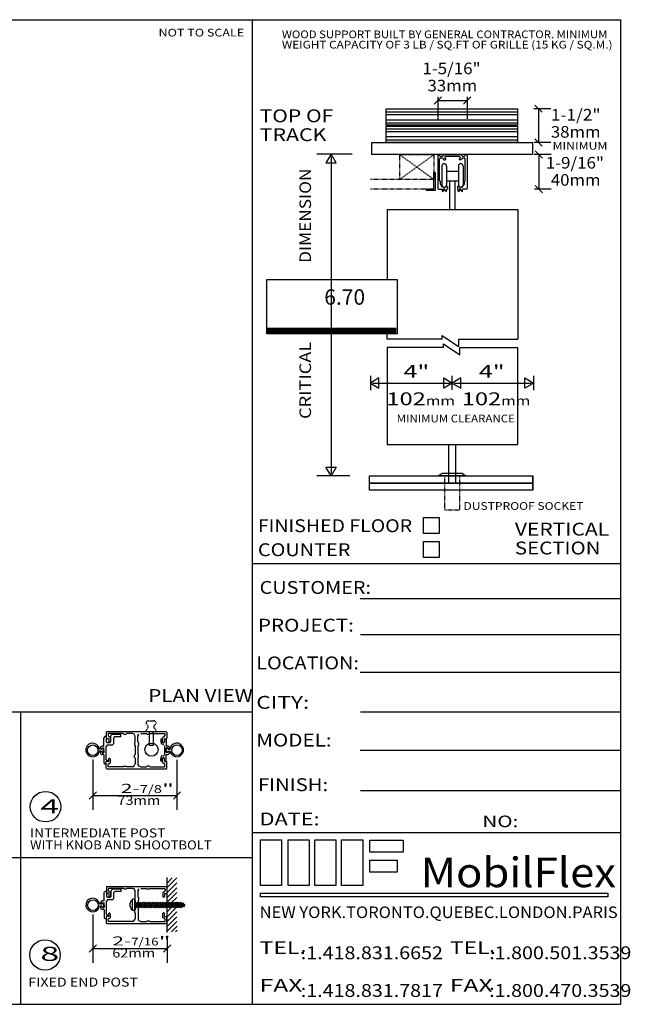
# Model space of a CAD drawing. Extents: x 0 to 272, y 0 to 205.
# Drawn here: x 145 to 272, y 0 to 205 of the extents above; entities that cross this region are included whole.
import ezdxf
from ezdxf.enums import TextEntityAlignment as Align

# ---------------------------------------------------------------- set-up
doc = ezdxf.new("R2010")
doc.units = 0
doc.linetypes.add('LTYPE01', pattern=[0.111111, 0.083333, -0.027778])
doc.layers.add('MERGEDLAYER-2', color=7, linetype='CONTINUOUS')

msp = doc.modelspace()

# ---------------------------------------------------------------- linework, layer by layer
at = {"layer": 'MERGEDLAYER-2', "color": 0}
for p, q in [((232.855835, 189.342564), (231.340594, 187.827345)), ((238.927264, 189.342564), (237.412022, 187.827345)), ((253.81121, 186.104126), (252.295968, 187.619346)), ((253.81121, 179.072887), (252.295968, 180.588117)), ((214.249878, 177.357276), (206.821267, 177.357276)), ((209.821429, 176.857278), (209.821429, 110.892977)), ((253.882621, 176.555023), (252.367379, 178.070243)), ((253.882621, 169.354117), (252.367379, 170.869348)), ((213.714185, 110.392979), (206.821267, 110.392979)), ((160.142321, 51.303024), (160.142321, 40.839495)), ((177.701765, 51.276692), (177.701765, 40.839495)), ((160.89992, 44.597124), (159.3847, 43.081872)), ((160.142321, 43.839493), (177.701765, 43.839493)), ((178.459385, 44.597124), (176.944144, 43.081872)), ((160.181274, 19.037759), (160.181274, 8.96456)), ((175.638885, 14.604601), (175.638885, 8.96456)), ((160.938895, 12.722168), (159.423676, 11.206927)), ((176.396506, 12.722168), (174.881287, 11.206927)), ((160.181274, 11.964547), (175.638885, 11.964547))]:
    msp.add_line(p, q, dxfattribs=at)
for points in [[(0.357143, 205.392979), (270.178571, 205.392979)], [(193.392857, 205.392979), (193.392857, 0.393001)], [(270.178571, 205.392979), (270.178571, 0.393001)], [(232.098214, 189.299229), (232.098214, 184.65635)], [(238.169643, 189.299229), (238.169643, 184.772426)], [(232.098214, 188.584943), (238.169643, 188.584943)], [(255.642875, 186.861747), (252.071424, 186.861747)], [(253.053589, 186.861747), (253.053589, 179.830497)], [(221.32322, 186.225826), (248.657445, 186.225826)], [(221.32322, 183.892757), (248.694741, 183.892757)], [(221.32322, 182.690353), (248.657445, 182.690353)], [(221.32322, 180.357317), (248.694741, 180.357317)], [(255.642875, 179.830497), (252.16071, 179.830497)], [(232.268655, 177.302181), (232.107413, 177.140961)], [(232.107413, 177.140961), (232.107413, 170.268729)], [(232.268655, 177.302181), (232.270159, 177.302181)], [(232.431401, 177.140961), (232.270159, 177.302181)], [(232.431401, 177.140961), (232.431401, 177.110116)], [(232.431401, 177.110116), (232.592621, 176.948885)], [(232.592621, 176.595579), (232.431401, 176.434348)], [(232.431401, 171.841932), (232.431401, 176.434348)], [(232.592621, 176.948885), (233.015333, 176.948885)], [(232.592621, 176.595579), (233.015333, 176.595579)], [(233.015333, 176.948885), (233.176553, 177.110116)], [(233.176553, 176.434348), (233.015333, 176.595579)], [(233.337795, 177.302181), (233.176553, 177.140961)], [(233.176553, 177.110116), (233.176553, 177.140961)], [(233.176553, 176.434348), (233.176553, 176.403493)], [(233.176553, 176.403493), (233.337795, 176.242262)], [(233.337795, 177.302181), (236.90312, 177.302181)], [(233.532933, 176.59135), (233.625074, 176.49922)], [(233.694196, 176.948885), (233.532955, 176.787654)], [(233.532955, 176.787654), (233.532955, 176.59135)], [(233.625074, 176.49922), (233.635167, 176.49922)], [(233.727308, 176.407089), (233.635167, 176.49922)], [(233.635167, 176.242262), (233.727308, 176.334392)], [(233.694196, 176.948885), (236.546783, 176.948885)], [(233.727286, 176.407089), (233.727286, 176.334392)], [(236.605704, 176.49922), (236.513563, 176.407089)], [(236.513563, 176.334392), (236.605704, 176.242262)], [(236.513585, 176.407089), (236.513585, 176.334392)], [(236.708003, 176.787654), (236.546783, 176.948885)], [(236.615862, 176.49922), (236.605704, 176.49922)], [(236.615862, 176.49922), (236.708003, 176.59135)], [(236.708003, 176.787654), (236.708003, 176.59135)], [(237.064362, 177.140961), (236.90312, 177.302181)], [(236.90312, 176.242262), (237.064362, 176.403493)], [(237.064362, 177.110116), (237.225582, 176.948885)], [(237.225582, 176.595579), (237.064362, 176.434348)], [(237.064383, 177.140961), (237.064383, 177.110116)], [(237.064383, 176.434348), (237.064383, 176.403493)], [(237.225582, 176.948885), (237.648294, 176.948885)], [(237.225582, 176.595579), (237.648294, 176.595579)], [(237.648294, 176.948885), (237.809514, 177.110116)], [(237.809514, 176.434348), (237.648294, 176.595579)], [(237.970755, 177.302181), (237.809514, 177.140961)], [(237.809514, 177.110116), (237.809514, 177.140961)], [(237.809514, 171.841932), (237.809514, 176.434348)], [(237.970755, 177.302181), (238.004674, 177.302181)], [(238.165915, 177.140961), (238.004674, 177.302181)], [(238.165915, 177.140961), (238.165915, 170.268729)], [(255.714308, 177.312633), (252.142857, 177.312633)], [(253.125, 177.312633), (253.125, 170.111738)], [(232.908369, 174.916044), (232.908369, 170.965151)], [(233.337795, 176.242262), (233.635167, 176.242262)], [(233.89049, 174.916044), (233.89049, 170.965151)], [(236.379307, 174.916044), (236.379307, 170.965151)], [(236.90312, 176.242262), (236.605704, 176.242262)], [(237.361494, 174.916044), (237.361494, 170.965151)], [(233.89049, 173.844604), (236.379307, 173.844604)], [(232.107413, 170.268729), (232.268655, 170.107498)], [(232.431401, 171.841932), (232.462834, 171.839098)], [(232.609602, 171.678521), (232.462834, 171.839098)], [(232.609602, 171.119254), (232.609602, 171.678521)], [(232.635236, 171.110317), (232.609602, 171.119254)], [(232.635236, 171.110306), (232.926832, 170.642221), (233.534742, 170.517426), (233.9968, 170.682438)], [(233.89049, 171.869169), (236.379307, 171.869169)], [(233.9968, 170.682449), (234.083732, 170.653512)], [(234.083732, 170.653512), (234.083732, 170.107498)], [(234.604797, 165.857282), (234.604797, 171.869169)], [(235.631561, 171.869169), (235.631561, 165.857282)], [(236.264082, 170.678449), (236.189597, 170.653512)], [(236.189597, 170.653512), (236.189597, 170.107498)], [(236.264082, 170.678449), (236.804962, 170.539311), (237.356524, 170.823375), (237.575684, 171.106306)], [(237.615138, 171.119254), (237.575684, 171.106306)], [(237.763083, 171.838096), (237.615138, 171.67742)], [(237.615138, 171.119254), (237.615138, 171.67742)], [(237.809514, 171.841932), (237.763083, 171.838096)], [(238.004674, 170.107498), (238.165915, 170.268729)], [(232.268655, 170.107498), (233.043605, 170.107531)], [(233.043583, 170.107542), (232.977992, 169.779249), (233.078374, 169.628917)], [(233.078374, 169.628906), (233.307953, 169.77902)], [(233.67739, 169.77975), (233.562273, 170.134561), (233.257468, 170.06946), (233.307953, 169.77902)], [(233.677412, 169.779739), (233.908909, 169.629299)], [(233.908909, 169.629299), (233.928048, 170.052959), (233.943285, 170.107542)], [(234.083732, 170.107498), (233.943307, 170.107531)], [(236.329564, 170.107542), (236.189597, 170.107498)], [(236.329564, 170.107542), (236.264561, 169.777832), (236.36394, 169.629299)], [(236.363961, 169.629299), (236.595459, 169.779739)], [(236.964896, 169.77902), (236.851, 170.134081), (236.545933, 170.07019), (236.595459, 169.77975)], [(236.964896, 169.77902), (237.194475, 169.628917)], [(237.194475, 169.628917), (237.214595, 170.050975), (237.229265, 170.107542)], [(238.004674, 170.107498), (237.229287, 170.107542)], [(255.714308, 170.102822), (252.232143, 170.102822)], [(221.492135, 165.857282), (248.735984, 165.857282)], [(221.492135, 165.857282), (221.492135, 151.267984)], [(248.735984, 165.857282), (248.735984, 138.892975)], [(221.492135, 138.892975), (221.492135, 140.017984)], [(233.009992, 138.892975), (233.009992, 139.607271)], [(233.009992, 139.607271), (236.402849, 137.330475)], [(233.009992, 138.892975), (221.492135, 138.892975)], [(233.277849, 137.107271), (233.277849, 137.866189)], [(233.277849, 137.866189), (236.670707, 135.589403)], [(236.402849, 138.892975), (248.735984, 138.892975)], [(236.402849, 138.892975), (236.402849, 137.330475)], [(233.277849, 137.107271), (221.492135, 137.107271)], [(221.492135, 137.107271), (221.492135, 116.928689)], [(236.670707, 137.107271), (248.735984, 137.107271)], [(236.670707, 135.589403), (236.670707, 137.107271)], [(248.735984, 116.928689), (248.735984, 137.107271)], [(218.009992, 131.232267), (218.009992, 128.232269)], [(252.009975, 131.232267), (252.009975, 128.232269)], [(218.514448, 129.732274), (234.581408, 129.732263)], [(235.063564, 128.339408), (235.063564, 131.214403)], [(235.559104, 129.732274), (251.514457, 129.732263)], [(221.492135, 116.928689), (248.735984, 116.928689)], [(234.385005, 108.830479), (234.385005, 116.928689)], [(235.7421, 116.928689), (235.7421, 108.830479)], [(193.392857, 92.178683), (270.178593, 92.178683)], [(215.892857, 84.857276), (270.178593, 84.857276)], [(215.982143, 77.357276), (270.089308, 77.357276)], [(215.892857, 69.500133), (270.178593, 69.500133)], [(0.357143, 61.285825), (193.392857, 61.285825)], [(145.089286, 61.25024), (145.089286, 0.357143)], [(215.982143, 61.285836), (270.089308, 61.285836)], [(162.681558, 56.095864), (162.435346, 55.849664)], [(162.435346, 54.191001), (162.435346, 55.849664)], [(162.865295, 56.095864), (162.681558, 56.095864)], [(162.928423, 56.032726), (162.865295, 56.095864)], [(162.928423, 56.032726), (162.928423, 55.060545)], [(163.054766, 57.150149), (162.960074, 57.055457)], [(162.960074, 57.055457), (162.960074, 55.745523)], [(162.960074, 55.745523), (163.054766, 55.650831)], [(163.054766, 57.15016), (175.491355, 57.15016)], [(163.458753, 55.650831), (163.054766, 55.650831)], [(163.357784, 56.237924), (163.547189, 56.04854)], [(163.452497, 56.752439), (163.357806, 56.657748)], [(163.357806, 56.657748), (163.357806, 56.237924)], [(166.495361, 56.752439), (163.452497, 56.752439)], [(163.458753, 55.650831), (163.458753, 55.055215)], [(163.547189, 56.04854), (163.658447, 56.04854)], [(163.847831, 55.859146), (163.658447, 56.04854)], [(163.847852, 55.859146), (163.847852, 55.055215)], [(163.936746, 55.060545), (163.936746, 56.304201)], [(164.182979, 56.550402), (163.936768, 56.304201)], [(165.945064, 56.550402), (164.182979, 56.550402)], [(164.429953, 55.812084), (164.429953, 54.568144)], [(164.676165, 56.058284), (164.429975, 55.812084)], [(165.945064, 56.058306), (164.676165, 56.058306)], [(166.008214, 56.487263), (165.945064, 56.550402)], [(165.945064, 56.058273), (166.008214, 56.121412)], [(166.008192, 56.121412), (166.008192, 56.487263)], [(166.495361, 56.750107), (166.495361, 56.733507)], [(166.495361, 56.733507), (166.590031, 56.638816)], [(166.590031, 56.638805), (167.095097, 56.638805)], [(167.095097, 56.638816), (167.189789, 56.733507)], [(168.392399, 56.752439), (167.189767, 56.752439)], [(167.189767, 56.750107), (167.189767, 56.733507)], [(168.979514, 56.165346), (168.757564, 56.630489), (168.392399, 56.75245)], [(168.979514, 54.925265), (168.979514, 56.165346)], [(169.566607, 56.165346), (169.68859, 56.630489), (169.566629, 56.165346)], [(169.566607, 54.925265), (169.566607, 56.165346)], [(170.153743, 56.752439), (171.356332, 56.752439)], [(171.356332, 56.75014), (171.356332, 56.733507)], [(171.356376, 56.733507), (171.451067, 56.638816)], [(171.451067, 56.638805), (171.95609, 56.638805)], [(171.95609, 56.638816), (172.050781, 56.733507)], [(172.050803, 56.752439), (175.093667, 56.752439)], [(172.050803, 56.75014), (172.050803, 56.733507)], [(174.36615, 55.571267), (174.303022, 55.508129)], [(174.303044, 55.508129), (174.303044, 55.029482)], [(174.557735, 55.571267), (174.36615, 55.571267)], [(174.620884, 55.508129), (174.557735, 55.571267)], [(174.620884, 55.508129), (174.620884, 55.000948)], [(174.887674, 56.048562), (174.69829, 55.859168)], [(174.69829, 55.859168), (174.69829, 55.055215)], [(174.887674, 56.048562), (174.998932, 56.048562)], [(174.998932, 56.04854), (175.188337, 56.237924)], [(175.087346, 55.650831), (175.491355, 55.650831)], [(175.087346, 55.650831), (175.087346, 55.055215)], [(175.188359, 56.657748), (175.093667, 56.752439)], [(175.17722, 55.571267), (175.11407, 55.508129)], [(175.11407, 55.508129), (175.11407, 55.000948)], [(175.368805, 55.571267), (175.17722, 55.571267)], [(175.188359, 56.657748), (175.188359, 56.237924)], [(175.431933, 55.508129), (175.368805, 55.571267)], [(175.431933, 55.508129), (175.431933, 54.238477)], [(175.491355, 55.650831), (175.586046, 55.745523)], [(175.586046, 57.055457), (175.586046, 57.055457)], [(175.586046, 57.055457), (175.586046, 55.745523)], [(161.547546, 53.473434), (161.308289, 54.044833), (160.933903, 54.454117), (160.431388, 54.68896), (159.877254, 54.713636), (159.355883, 54.524373), (158.946599, 54.149987), (158.711744, 53.647472), (158.687068, 53.093338), (158.876343, 52.571934), (159.250728, 52.162661), (159.753222, 51.927806), (160.307356, 51.903142), (160.828748, 52.092394), (161.238033, 52.466779), (161.472887, 52.969295), (161.547089, 53.040292)], [(161.962019, 53.473216), (161.547568, 53.473434)], [(161.758336, 53.882283), (161.701006, 53.743907)], [(161.701006, 53.630436), (161.980504, 53.55096)], [(161.701028, 53.630436), (161.758336, 53.882283)], [(161.946586, 54.070544), (161.758357, 53.882305)], [(162.084983, 54.127851), (161.946607, 54.070533)], [(161.962019, 53.473216), (162.186715, 53.700834)], [(162.172285, 53.742785), (161.980504, 53.550982)], [(162.372219, 54.127873), (162.084983, 54.127873)], [(162.172285, 53.742785), (162.372219, 53.742785)], [(162.389221, 53.700834), (162.186715, 53.700834)], [(162.372219, 54.127873), (162.435346, 54.191001)], [(162.435346, 53.679646), (162.372219, 53.742785)], [(162.389221, 52.813525), (162.389221, 53.700834)], [(162.435346, 53.235866), (162.435346, 53.679646)], [(162.928423, 55.060545), (163.174635, 54.814344)], [(163.174635, 54.321921), (162.928423, 54.075721)], [(162.928423, 51.231907), (162.928423, 54.075721)], [(163.690556, 54.814344), (163.174635, 54.814344)], [(164.183764, 54.321921), (163.174635, 54.321921)], [(163.458775, 55.055215), (163.65448, 54.85951)], [(163.652148, 54.85951), (163.847831, 55.055215)], [(163.652148, 54.859521), (163.65448, 54.859521)], [(163.690556, 54.814344), (163.936768, 55.060545)], [(164.183764, 54.321932), (164.429953, 54.568144)], [(168.960571, 54.925265), (168.86588, 54.830584)], [(168.86588, 54.830584), (168.86588, 54.325093)], [(168.86588, 54.325093), (168.960571, 54.230412)], [(168.97716, 54.925265), (168.960571, 54.925265)], [(168.97716, 54.230412), (168.960571, 54.230412)], [(168.979514, 54.230412), (168.979514, 52.337625)], [(169.566607, 54.230412), (169.566607, 52.337614)], [(169.569005, 54.925265), (169.585549, 54.925265)], [(169.569005, 54.230412), (169.585549, 54.230412)], [(169.680241, 54.830584), (169.585549, 54.925265)], [(169.585549, 54.230412), (169.680241, 54.325093)], [(169.680241, 54.830584), (169.680241, 54.325093)], [(174.303044, 55.029482), (174.425005, 54.664328), (174.890159, 54.442368)], [(174.620884, 55.000948), (174.867074, 54.754748)], [(174.698312, 55.055215), (174.894017, 54.85951)], [(174.867881, 54.754748), (174.867074, 54.754748)], [(174.867881, 54.754748), (175.11407, 55.000948)], [(174.890159, 54.442368), (174.958976, 54.442368)], [(174.891684, 54.85951), (175.087389, 55.055215)], [(174.894017, 54.859521), (174.891684, 54.859521)], [(175.11407, 54.246663), (175.11407, 54.246663)], [(175.11407, 54.246663), (175.11407, 52.320241)], [(175.431933, 54.238477), (175.495061, 54.175339)], [(175.495061, 53.790251), (175.431933, 53.727112)], [(175.431933, 53.283343), (175.431933, 53.727112)], [(175.454865, 53.719145), (175.657349, 53.719145)], [(175.454865, 52.831835), (175.454865, 53.719145)], [(175.495061, 54.175339), (175.782275, 54.175339)], [(175.694972, 53.790251), (175.495061, 53.790251)], [(175.882067, 53.491527), (175.657349, 53.719145)], [(175.694972, 53.790251), (175.886754, 53.598437)], [(175.92065, 54.11802), (175.782275, 54.175339)], [(175.882067, 53.491527), (176.296518, 53.491745)], [(175.886754, 53.598437), (176.166229, 53.677902)], [(175.920672, 54.118031), (176.108922, 53.92977)], [(176.166229, 53.677913), (176.108922, 53.92977)], [(176.296997, 53.058602), (176.4374, 52.587618), (176.812657, 52.179151), (177.315674, 51.945387), (177.869851, 51.92191), (178.39083, 52.112307), (178.799308, 52.487575), (179.033072, 52.990592), (179.056549, 53.544791), (178.866141, 54.06577), (178.490884, 54.474248), (177.987867, 54.708012), (177.43369, 54.731478), (176.912711, 54.541092), (176.504233, 54.165824), (176.270469, 53.662807), (176.296539, 53.491745)], [(161.962019, 53.040445), (161.547067, 53.040281)], [(161.980722, 52.921001), (161.701224, 52.841524)], [(161.701224, 52.841535), (161.701224, 52.728064)], [(161.701246, 52.728064), (161.758575, 52.589689)], [(161.946804, 52.401417), (161.758554, 52.589678)], [(161.946804, 52.401428), (162.085179, 52.344099)], [(161.962019, 53.040445), (162.186715, 52.813525)], [(162.172525, 52.729187), (161.980722, 52.921001)], [(162.372415, 52.344099), (162.085179, 52.344099)], [(162.172525, 52.729187), (162.372415, 52.729187)], [(162.389221, 52.813525), (162.186715, 52.813525)], [(162.372415, 52.729187), (162.435543, 52.792326)], [(162.435543, 52.28096), (162.372415, 52.344088)], [(162.435543, 53.236084), (162.435543, 52.792326)], [(162.435543, 52.28096), (162.435543, 50.622515)], [(163.458753, 50.917195), (163.458753, 51.5128)], [(163.65448, 51.708505), (163.458775, 51.5128)], [(163.652148, 51.708505), (163.65448, 51.708505)], [(163.847831, 51.5128), (163.847852, 51.5128)], [(163.847852, 50.708858), (163.847852, 51.5128)], [(168.960571, 52.337614), (168.86588, 52.242922)], [(168.86588, 51.737453), (168.86588, 52.242922)], [(168.86588, 51.737453), (168.960571, 51.642761)], [(168.97716, 52.337625), (168.960571, 52.337625)], [(168.97716, 51.64275), (168.960571, 51.64275)], [(168.979514, 51.64275), (168.979514, 50.402701)], [(169.56665, 51.64275), (169.566607, 50.402701)], [(169.569005, 52.337614), (169.585549, 52.337614)], [(169.569005, 51.64275), (169.585549, 51.64275)], [(169.680241, 52.242922), (169.585549, 52.337614)], [(169.585549, 51.64275), (169.680241, 51.737442)], [(169.680241, 51.737442), (169.680241, 52.242922)], [(174.889919, 52.124536), (174.424765, 52.002574), (174.302804, 51.537432)], [(174.302826, 51.058775), (174.302826, 51.537432)], [(174.8669, 51.812177), (174.620688, 51.565977)], [(174.620688, 51.058775), (174.620688, 51.565977)], [(174.69829, 50.708858), (174.69829, 51.5128)], [(174.894017, 51.708505), (174.698312, 51.5128)], [(174.867685, 51.812177), (174.8669, 51.812177)], [(175.113874, 51.565977), (174.867685, 51.812177)], [(174.889919, 52.124547), (174.918169, 52.124547)], [(175.087389, 51.5128), (174.891684, 51.708505)], [(174.894017, 51.708505), (174.891684, 51.708505)], [(174.918169, 52.124536), (175.113874, 52.320241)], [(175.087346, 50.917184), (175.087346, 51.5128)], [(175.113896, 51.058775), (175.113896, 51.565977)], [(175.431693, 53.283572), (175.431693, 52.839791)], [(175.431693, 51.058775), (175.431693, 52.328426)], [(175.431715, 52.839791), (175.494843, 52.776664)], [(175.494843, 52.391565), (175.431715, 52.328426)], [(175.454865, 52.831835), (175.657349, 52.831835)], [(175.694754, 52.776653), (175.494843, 52.776653)], [(175.494843, 52.391565), (175.782078, 52.391565)], [(175.882067, 53.058766), (175.657349, 52.831835)], [(175.694754, 52.776653), (175.886579, 52.968467)], [(175.782078, 52.391565), (175.920454, 52.448894)], [(175.882067, 53.058766), (176.297019, 53.058592)], [(176.166055, 52.889001), (175.886579, 52.968467)], [(175.920476, 52.448894), (176.108725, 52.637133)], [(176.108725, 52.637144), (176.166033, 52.77553)], [(176.166033, 52.889012), (176.166033, 52.77553)], [(215.892857, 53.250133), (270.178593, 53.250133)], [(162.435564, 50.622515), (162.681754, 50.376304)], [(162.865295, 50.376304), (162.681754, 50.376304)], [(162.865295, 50.376304), (162.928423, 50.439442)], [(162.928423, 51.231907), (162.991551, 51.16878)], [(162.991551, 50.971516), (162.928423, 50.908388)], [(162.928423, 50.439442), (162.928423, 50.908388)], [(163.057665, 50.917195), (162.960074, 50.819626)], [(162.960074, 49.512558), (162.960074, 50.819626)], [(162.960074, 49.512558), (163.054766, 49.417844)], [(163.161207, 51.168801), (162.991551, 51.168801)], [(162.991551, 50.971505), (163.161207, 50.971505)], [(163.054766, 49.417844), (175.491355, 49.417844)], [(163.458753, 50.917195), (163.057665, 50.917195)], [(163.224335, 51.105663), (163.161207, 51.168801)], [(163.161207, 50.971505), (163.224335, 51.034644)], [(163.224335, 51.034644), (163.224335, 51.105663)], [(163.547189, 50.519485), (163.357784, 50.330091)], [(163.357806, 49.910267), (163.357806, 50.330091)], [(163.357806, 49.910267), (163.452497, 49.815576)], [(166.495361, 49.815576), (163.452497, 49.815576)], [(163.547189, 50.519475), (163.658447, 50.519475)], [(163.658447, 50.519475), (163.847831, 50.708858)], [(166.590031, 49.92921), (166.495361, 49.834518)], [(166.495361, 49.817908), (166.495361, 49.834518)], [(166.590031, 49.92921), (167.095097, 49.92921)], [(167.189789, 49.834518), (167.095097, 49.92921)], [(167.189767, 49.817908), (167.189767, 49.834518)], [(168.392399, 49.815576), (167.189767, 49.815576)], [(168.392399, 49.815587), (168.757564, 50.037548), (168.979514, 50.402701)], [(169.566629, 50.402701), (169.68859, 50.037548), (170.153743, 49.815587)], [(170.153743, 49.815576), (171.356332, 49.815576)], [(171.356332, 49.817908), (171.356332, 49.834518)], [(171.451067, 49.92921), (171.356376, 49.834518)], [(171.95609, 49.92921), (171.451067, 49.92921)], [(172.050781, 49.834518), (171.95609, 49.92921)], [(172.050803, 49.817908), (172.050803, 49.834518)], [(172.050803, 49.815576), (175.093667, 49.815576)], [(174.302826, 51.058775), (174.365976, 50.995647)], [(174.557539, 50.995669), (174.365976, 50.995669)], [(174.557539, 50.995647), (174.620688, 51.058775)], [(174.69829, 50.708858), (174.887674, 50.519475)], [(174.998932, 50.519475), (174.887674, 50.519475)], [(175.188337, 50.330091), (174.998932, 50.519475)], [(175.087346, 50.917184), (175.491355, 50.917184)], [(175.093667, 49.815576), (175.188359, 49.910267)], [(175.113852, 51.058775), (175.17698, 50.995647)], [(175.368565, 50.995669), (175.17698, 50.995669)], [(175.188359, 49.910267), (175.188359, 50.330091)], [(175.368565, 50.995647), (175.431693, 51.058775)], [(175.586046, 50.822492), (175.491355, 50.917184)], [(175.491355, 49.417844), (175.586046, 49.512558)], [(175.586046, 49.512558), (175.586046, 50.822492)], [(215.982143, 44.857276), (270.178593, 44.857276)], [(193.392857, 36.107265), (270.178593, 36.107265)], [(193.392857, 30.839528), (96.785714, 30.839528)], [(175.61118, 26.784243), (175.61118, 15.283356)], [(176.716047, 26.67147), (175.633719, 25.589076)], [(175.633719, 24.65319), (177.64073, 26.660222)], [(163.076782, 24.901799), (162.982091, 24.807107)], [(162.982091, 24.807107), (162.982091, 23.497184)], [(163.076782, 24.901842), (175.513371, 24.901842)], [(175.608063, 24.807107), (175.608063, 24.807107)], [(175.608063, 24.807107), (175.608063, 23.497184)], [(175.633719, 23.642905), (177.64073, 25.649959)], [(175.633719, 22.632642), (177.64073, 24.639653)], [(162.732152, 23.859602), (162.485962, 23.613412)], [(162.485962, 21.954716), (162.485962, 23.613412)], [(162.915889, 23.859602), (162.732152, 23.859602)], [(162.979039, 23.796474), (162.915889, 23.859602)], [(162.979039, 23.796474), (162.979039, 22.824249)], [(162.979039, 22.824249), (163.22525, 22.57806)], [(162.982091, 23.497184), (163.076782, 23.402514)], [(163.48077, 23.402514), (163.076782, 23.402514)], [(163.741172, 22.57806), (163.22525, 22.57806)], [(163.3798, 23.989607), (163.569183, 23.800223)], [(163.474513, 24.504133), (163.379822, 24.409441)], [(163.379822, 24.409441), (163.379822, 23.989607)], [(166.517378, 24.504111), (163.474513, 24.504111)], [(163.48077, 23.402514), (163.48077, 22.806898)], [(163.480791, 22.806898), (163.676496, 22.611193)], [(163.569183, 23.800201), (163.680464, 23.800201)], [(163.674164, 22.611193), (163.869869, 22.806898)], [(163.674164, 22.611171), (163.676496, 22.611171)], [(163.869847, 23.610818), (163.680464, 23.800223)], [(163.741172, 22.57806), (163.987361, 22.824249)], [(163.869869, 23.610818), (163.869869, 22.806898)], [(163.98734, 22.824249), (163.98734, 24.067928)], [(164.233573, 24.314139), (163.987361, 24.067928)], [(165.99568, 24.314139), (164.233573, 24.314139)], [(164.480547, 23.57581), (164.480547, 22.331826)], [(164.72678, 23.822021), (164.480569, 23.57581)], [(165.99568, 23.822021), (164.72678, 23.822021)], [(166.058807, 24.251011), (165.99568, 24.314139)], [(165.99568, 23.822021), (166.058807, 23.885149)], [(166.058786, 23.885149), (166.058786, 24.251011)], [(166.517356, 24.485168), (166.612047, 24.390477)], [(166.517378, 24.501801), (166.517378, 24.485168)], [(166.612047, 24.390499), (167.117113, 24.390499)], [(167.117113, 24.390477), (167.211783, 24.485168)], [(168.414437, 24.504111), (167.211783, 24.504111)], [(167.211783, 24.501801), (167.211783, 24.485168)], [(169.00153, 23.917018), (168.77958, 24.382172), (168.414437, 24.504133)], [(168.982588, 22.676958), (168.887896, 22.582267)], [(168.887896, 22.582267), (168.887896, 22.076765)], [(168.999154, 22.676958), (168.982588, 22.676958)], [(169.00153, 22.676958), (169.00153, 23.917018)], [(169.588623, 23.917018), (169.710606, 24.382172), (169.588645, 23.917018)], [(169.588623, 22.676958), (169.588623, 23.917018)], [(169.591021, 22.676958), (169.607566, 22.676958)], [(169.702257, 22.582267), (169.607566, 22.676958)], [(169.702257, 22.582267), (169.702257, 22.076765)], [(170.175759, 24.504111), (171.378348, 24.504111)], [(171.378348, 24.501801), (171.378348, 24.485168)], [(171.378392, 24.485168), (171.473083, 24.390477)], [(171.473083, 24.390499), (171.978106, 24.390499)], [(171.978106, 24.390477), (172.072798, 24.485168)], [(172.072819, 24.504111), (175.115683, 24.504111)], [(172.072819, 24.501801), (172.072819, 24.485168)], [(174.90969, 23.800223), (174.720306, 23.610818)], [(174.720306, 23.610818), (174.720306, 22.806898)], [(174.720328, 22.806898), (174.916033, 22.611193)], [(174.90969, 23.800223), (175.02097, 23.800223)], [(174.913701, 22.611193), (175.109406, 22.806898)], [(174.916033, 22.611171), (174.913701, 22.611171)], [(175.02097, 23.800223), (175.210353, 23.989607)], [(175.109384, 23.402514), (175.513371, 23.402514)], [(175.109384, 23.402514), (175.109384, 22.806898)], [(175.210375, 24.409441), (175.115683, 24.504133)], [(175.210375, 24.409441), (175.210375, 23.989607)], [(175.513371, 23.402492), (175.608063, 23.497184)], [(175.633719, 21.62238), (177.64073, 23.62939)], [(176.454228, 21.458108), (177.64073, 22.619106)], [(161.586522, 21.208169), (161.347264, 21.779567), (160.972857, 22.188851), (160.470363, 22.423684), (159.916229, 22.44836), (159.394836, 22.259107), (158.985552, 21.884722), (158.750719, 21.382207), (158.726044, 20.828073), (158.915296, 20.306658), (159.289682, 19.897396), (159.792197, 19.662541), (160.346331, 19.637865), (160.867724, 19.827118), (161.276986, 20.201503), (161.511841, 20.704019), (161.586042, 20.775016)], [(162.000972, 20.775168), (161.586042, 20.775016)], [(162.000972, 21.207929), (161.586522, 21.208147)], [(161.751622, 21.394174), (161.808929, 21.646031)], [(161.808929, 21.646031), (161.751622, 21.507656)], [(161.751622, 21.394174), (162.031097, 21.314719)], [(162.031315, 20.684705), (161.75184, 20.605229)], [(161.75184, 20.605251), (161.75184, 20.491769)], [(161.997201, 21.834281), (161.808951, 21.646053)], [(162.135577, 21.89161), (161.997201, 21.834281)], [(162.000972, 21.207929), (162.225691, 21.435569)], [(162.000972, 20.775168), (162.225691, 20.548248)], [(162.2229, 21.5065), (162.031097, 21.314719)], [(162.223118, 20.492924), (162.031315, 20.684705)], [(162.422812, 21.89161), (162.135577, 21.89161)], [(162.2229, 21.5065), (162.422812, 21.5065)], [(162.428196, 21.435569), (162.225691, 21.435569)], [(162.428196, 20.548248), (162.225691, 20.548248)], [(162.422812, 21.891567), (162.485962, 21.954716)], [(162.485962, 21.443394), (162.422812, 21.506522)], [(162.42303, 20.492924), (162.486158, 20.556074)], [(162.428196, 20.548248), (162.428196, 21.435569)], [(162.485962, 20.999603), (162.485962, 21.443394)], [(162.486158, 20.999821), (162.486158, 20.556074)], [(163.22525, 22.085637), (162.979039, 21.839425)], [(162.979039, 18.995645), (162.979039, 21.839425)], [(164.234358, 22.085637), (163.22525, 22.085637)], [(164.234358, 22.085637), (164.480569, 22.331826)], [(168.418579, 22.185822), (168.008074, 21.790793), (167.927944, 21.392299)], [(167.927944, 20.704738), (167.927944, 21.392299)], [(167.927944, 20.70476), (168.136335, 20.203138), (168.418601, 19.901014)], [(168.862239, 22.185822), (168.724016, 22.249451), (168.635014, 22.256295), (168.545772, 22.256295), (168.45677, 22.249451), (168.418557, 22.1858)], [(168.418557, 19.900992), (168.418557, 22.185822)], [(168.989934, 21.656865), (168.862196, 21.468201)], [(168.862196, 21.468201), (169.089268, 20.622188)], [(168.862239, 22.185822), (168.862239, 19.900992)], [(168.864376, 20.619768), (169.086238, 20.622188)], [(168.887896, 22.076765), (168.982588, 21.982073)], [(168.999154, 21.982073), (168.982588, 21.982073)], [(168.989934, 21.656865), (169.117628, 21.468201)], [(169.00153, 21.982073), (169.00153, 20.089286)], [(169.216963, 20.433524), (169.089268, 20.622188)], [(169.117628, 21.468201), (169.3447, 20.622188)], [(169.117628, 21.468201), (169.382935, 21.468201)], [(169.216963, 20.433524), (169.3447, 20.622188)], [(169.3447, 20.622188), (169.610007, 20.622188)], [(169.513702, 21.656865), (169.385986, 21.468201)], [(169.385986, 21.468201), (169.613059, 20.622188)], [(169.513702, 21.656865), (169.641418, 21.468201)], [(169.588623, 21.982073), (169.588623, 20.089286)], [(169.591021, 21.982073), (169.607566, 21.982073)], [(169.607566, 21.982073), (169.702257, 22.076765)], [(169.740753, 20.433524), (169.613059, 20.622188)], [(169.641418, 21.468201), (169.868491, 20.622188)], [(169.641418, 21.468201), (169.906725, 21.468201)], [(169.740753, 20.433524), (169.868491, 20.622188)], [(169.868491, 20.622188), (170.133798, 20.622188)], [(170.037471, 21.656865), (169.909733, 21.468201)], [(169.909733, 21.468201), (170.136828, 20.622188)], [(170.037471, 21.656865), (170.165187, 21.468201)], [(170.264522, 20.433524), (170.136828, 20.622188)], [(170.165187, 21.468201), (170.39226, 20.622188)], [(170.165187, 21.468201), (170.430472, 21.468201)], [(170.264522, 20.433524), (170.39226, 20.622188)], [(170.39226, 20.622188), (170.657567, 20.622188)], [(170.561262, 21.656865), (170.433524, 21.468201)], [(170.433524, 21.468201), (170.660597, 20.622188)], [(170.561262, 21.656865), (170.688956, 21.468201)], [(170.788291, 20.433524), (170.660597, 20.622188)], [(170.688956, 21.468201), (170.916029, 20.622188)], [(170.688956, 21.468201), (170.954263, 21.468201)], [(170.788291, 20.433524), (170.916029, 20.622188)], [(170.916029, 20.622188), (171.181335, 20.622188)], [(171.085031, 21.656865), (170.957293, 21.468201)], [(170.957293, 21.468201), (171.184387, 20.622188)], [(171.085031, 21.656865), (171.212725, 21.468201)], [(171.31206, 20.433524), (171.184387, 20.622188)], [(171.212725, 21.468201), (171.439819, 20.622188)], [(171.212725, 21.468201), (171.478032, 21.468201)], [(171.31206, 20.433524), (171.439819, 20.622188)], [(171.439819, 20.622188), (171.705104, 20.622188)], [(171.608821, 21.656865), (171.481105, 21.468201)], [(171.481105, 21.468201), (171.708134, 20.622188)], [(171.608821, 21.656865), (171.736494, 21.468201)], [(171.83585, 20.433524), (171.708134, 20.622188)], [(171.736494, 21.468201), (171.963566, 20.622188)], [(171.736494, 21.468201), (172.001801, 21.468201)], [(171.83585, 20.433524), (171.963566, 20.622188)], [(171.963566, 20.622188), (172.228873, 20.622188)], [(172.13259, 21.656865), (172.004852, 21.468201)], [(172.004852, 21.468201), (172.231925, 20.622188)], [(172.13259, 21.656865), (172.260284, 21.468201)], [(172.359619, 20.433524), (172.231925, 20.622188)], [(172.260284, 21.468201), (172.487357, 20.622188)], [(172.260284, 21.468201), (172.525635, 21.468201)], [(172.359619, 20.433524), (172.487357, 20.622188)], [(172.487357, 20.622188), (172.752664, 20.622188)], [(172.656359, 21.656865), (172.528621, 21.468201)], [(172.528621, 21.468201), (172.755694, 20.622188)], [(172.656359, 21.656865), (172.784053, 21.468201)], [(172.88341, 20.433524), (172.755694, 20.622188)], [(172.784053, 21.468201), (173.011126, 20.622188)], [(172.784053, 21.468201), (173.04936, 21.468201)], [(172.88341, 20.433524), (173.011126, 20.622188)], [(173.011126, 20.622188), (173.276433, 20.622188)], [(173.180128, 21.656865), (173.05239, 21.468201)], [(173.05239, 21.468201), (173.279463, 20.622188)], [(173.180128, 21.656865), (173.307822, 21.468201)], [(173.407157, 20.433524), (173.279463, 20.622188)], [(173.307822, 21.468201), (173.534895, 20.622188)], [(173.307822, 21.468201), (173.573129, 21.468201)], [(173.407157, 20.433524), (173.534895, 20.622188)], [(173.534895, 20.622188), (173.800201, 20.622188)], [(173.703918, 21.656865), (173.576202, 21.468201)], [(173.576202, 21.468201), (173.803253, 20.622188)], [(173.703918, 21.656865), (173.831613, 21.468201)], [(173.930947, 20.433524), (173.803253, 20.622188)], [(173.831613, 21.468201), (174.058685, 20.622188)], [(173.831613, 21.468201), (174.096898, 21.468201)], [(173.930947, 20.433524), (174.058685, 20.622188)], [(174.058685, 20.622188), (174.32397, 20.622188)], [(174.227687, 21.656865), (174.099971, 21.468201)], [(174.099971, 21.468201), (174.327022, 20.622188)], [(174.227687, 21.656865), (174.355382, 21.468201)], [(174.454716, 20.433524), (174.327022, 20.622188)], [(174.355382, 21.468201), (174.582454, 20.622188)], [(174.355382, 21.468201), (174.62071, 21.468201)], [(174.454716, 20.433524), (174.582454, 20.622188)], [(174.582454, 20.622188), (174.847761, 20.622188)], [(174.751456, 21.656865), (174.623718, 21.468201)], [(174.623718, 21.468201), (174.850791, 20.622188)], [(174.751456, 21.656865), (174.87915, 21.468201)], [(174.978485, 20.433524), (174.850791, 20.622188)], [(174.87915, 21.468201), (175.106223, 20.622188)], [(174.87915, 21.468201), (175.144501, 21.468201)], [(174.978485, 20.433524), (175.106223, 20.622188)], [(175.106223, 20.622188), (175.37153, 20.622188)], [(175.275225, 21.656865), (175.147531, 21.468201)], [(175.147531, 21.468201), (175.37456, 20.622188)], [(175.275225, 21.656865), (175.402941, 21.468201)], [(175.502276, 20.433524), (175.37456, 20.622188)], [(175.402941, 21.468201), (175.630014, 20.622188)], [(175.402941, 21.468201), (175.668226, 21.468201)], [(175.502276, 20.433524), (175.630014, 20.622188)], [(175.630014, 20.622188), (175.895299, 20.622188)], [(175.633719, 19.601833), (176.51001, 20.50439)], [(175.633719, 18.591548), (177.543335, 20.50439)], [(175.798994, 21.656865), (175.6713, 21.468201)], [(175.6713, 21.468201), (175.89835, 20.622188)], [(175.798994, 21.656865), (175.926732, 21.468201)], [(176.026045, 20.433524), (175.89835, 20.622188)], [(175.926732, 21.468201), (176.153782, 20.622188)], [(175.926732, 21.468201), (176.192038, 21.468201)], [(176.026045, 20.433524), (176.153782, 20.622188)], [(176.153782, 20.622188), (176.419089, 20.622188)], [(176.322784, 21.656865), (176.19509, 21.468201)], [(176.19509, 21.468201), (176.422119, 20.622188)], [(176.322784, 21.656865), (176.450479, 21.468201)], [(176.549813, 20.433524), (176.422119, 20.622188)], [(176.450479, 21.468201), (176.677551, 20.622188)], [(176.450479, 21.468201), (176.715829, 21.468201)], [(176.549813, 20.433524), (176.677551, 20.622188)], [(176.677551, 20.622188), (176.942858, 20.622188)], [(176.843501, 21.656865), (176.715829, 21.468201)], [(176.715829, 21.468201), (176.942858, 20.622188)], [(176.843501, 21.656865), (176.971261, 21.468201)], [(177.070552, 20.433524), (176.942858, 20.622188)], [(176.971261, 21.468201), (177.19829, 20.622188)], [(176.971261, 21.468201), (177.236546, 21.468201)], [(177.070552, 20.433524), (177.19829, 20.622188)], [(177.19829, 20.622188), (177.463597, 20.622188)], [(177.36424, 21.656865), (177.236546, 21.468201)], [(177.236546, 21.468201), (177.463597, 20.622188)], [(177.36424, 21.656865), (177.491935, 21.468201)], [(177.591291, 20.433524), (177.463597, 20.622188)], [(177.64073, 21.608843), (177.483172, 21.451242)], [(177.491935, 21.468201), (177.719029, 20.622188)], [(177.491935, 21.468201), (177.757285, 21.468201)], [(177.591291, 20.433524), (177.719029, 20.622188)], [(177.719029, 20.622188), (177.984336, 20.622188)], [(177.884979, 21.656865), (177.757285, 21.468201)], [(177.757285, 21.468201), (177.984336, 20.622188)], [(177.884979, 21.656865), (178.012717, 21.468201)], [(178.11203, 20.433524), (177.984336, 20.622188)], [(178.012717, 21.468201), (178.239768, 20.622188)], [(178.012717, 21.468201), (178.278024, 21.468201)], [(178.11203, 20.433524), (178.239768, 20.622188)], [(178.239768, 20.622188), (178.505053, 20.622188)], [(178.405718, 21.656865), (178.278024, 21.468201)], [(178.278024, 21.468201), (178.505053, 20.622188)], [(178.405718, 21.656865), (178.533456, 21.468201)], [(178.632791, 20.433524), (178.505053, 20.622188)], [(179.415174, 21.042633), (178.533456, 21.468201)], [(178.533456, 21.468201), (178.760507, 20.622188)], [(178.632791, 20.433524), (178.760507, 20.622188)], [(179.415174, 21.042633), (178.760507, 20.622188)], [(161.75184, 20.491769), (161.809169, 20.353372)], [(161.997397, 20.165122), (161.809147, 20.353415)], [(161.997419, 20.165144), (162.135795, 20.107814)], [(162.42303, 20.107858), (162.135795, 20.107858)], [(162.223118, 20.492924), (162.42303, 20.492924)], [(162.486158, 20.044708), (162.42303, 20.107858)], [(162.486158, 20.044708), (162.486158, 18.386252)], [(162.979017, 18.995645), (163.042145, 18.932517)], [(163.042145, 18.735221), (162.979017, 18.672093)], [(162.979039, 18.203169), (162.979039, 18.672093)], [(163.07966, 18.668867), (162.982091, 18.571298)], [(162.982091, 17.26423), (162.982091, 18.571298)], [(163.211823, 18.932517), (163.042145, 18.932517)], [(163.042145, 18.735221), (163.211823, 18.735221)], [(163.48077, 18.668867), (163.07966, 18.668867)], [(163.27495, 18.869389), (163.211823, 18.932517)], [(163.211823, 18.735243), (163.27495, 18.79837)], [(163.27495, 18.79837), (163.27495, 18.869389)], [(163.48077, 18.668867), (163.48077, 19.264461)], [(163.676496, 19.460166), (163.480791, 19.264461)], [(163.674164, 19.460166), (163.676496, 19.460166)], [(163.680464, 18.271136), (163.869847, 18.460541)], [(163.869869, 19.264461), (163.869869, 19.264461)], [(163.869869, 18.460541), (163.869869, 19.264461)], [(168.418579, 19.901014), (168.456748, 19.937068), (168.545772, 19.930093), (168.635058, 19.930093), (168.72406, 19.937068), (168.862239, 19.901014)], [(168.982588, 20.089286), (168.887896, 19.994594)], [(168.887896, 19.489136), (168.887896, 19.994594)], [(168.887896, 19.489136), (168.982588, 19.394444)], [(168.999154, 20.089286), (168.982588, 20.089286)], [(168.999154, 19.3944), (168.982588, 19.3944)], [(169.00153, 19.3944), (169.00153, 18.154362)], [(169.588667, 19.3944), (169.588623, 18.154362)], [(169.591021, 20.089286), (169.607566, 20.089286)], [(169.591021, 19.3944), (169.607566, 19.3944)], [(169.702257, 19.994594), (169.607566, 20.089286)], [(169.607566, 19.3944), (169.702257, 19.489092)], [(169.702257, 19.489092), (169.702257, 19.994594)], [(174.720306, 18.460541), (174.720306, 19.264461)], [(174.720306, 18.460541), (174.90969, 18.271136)], [(174.916033, 19.460166), (174.720328, 19.264461)], [(175.109406, 19.264461), (174.913701, 19.460166)], [(174.916033, 19.460166), (174.913701, 19.460166)], [(175.109384, 18.668845), (175.109384, 19.264461)], [(175.109384, 18.668845), (175.513371, 18.668845)], [(175.608063, 18.574153), (175.513371, 18.668845)], [(175.608063, 17.26423), (175.608063, 18.574153)], [(175.633719, 17.581242), (177.64073, 19.588274)], [(175.633719, 16.571001), (177.64073, 18.578012)], [(162.486158, 18.386252), (162.73237, 18.140041)], [(162.915889, 18.140041), (162.73237, 18.140041)], [(162.915889, 18.140041), (162.979039, 18.203169)], [(162.982091, 17.26423), (163.076782, 17.169538)], [(163.076782, 17.169516), (175.513371, 17.169516)], [(163.569183, 18.271136), (163.3798, 18.081752)], [(163.379822, 17.661918), (163.379822, 18.081752)], [(163.379822, 17.661918), (163.474513, 17.567226)], [(166.517378, 17.567226), (163.474513, 17.567226)], [(163.569183, 18.271136), (163.680464, 18.271136)], [(166.612047, 17.680882), (166.517356, 17.58619)], [(166.517378, 17.569558), (166.517378, 17.58619)], [(166.612047, 17.680882), (167.117113, 17.680882)], [(167.211783, 17.58619), (167.117113, 17.680882)], [(167.211783, 17.569558), (167.211783, 17.58619)], [(168.414437, 17.567226), (167.211783, 17.567226)], [(168.414437, 17.567248), (168.77958, 17.789219), (169.00153, 18.154362)], [(169.588645, 18.154362), (169.710606, 17.789219), (170.175759, 17.567248)], [(170.175759, 17.567226), (171.378348, 17.567226)], [(171.378348, 17.569558), (171.378348, 17.58619)], [(171.473083, 17.680882), (171.378392, 17.58619)], [(171.978106, 17.680882), (171.473083, 17.680882)], [(172.072798, 17.58619), (171.978106, 17.680882)], [(172.072819, 17.569558), (172.072819, 17.58619)], [(172.072819, 17.567226), (175.115683, 17.567226)], [(175.02097, 18.271136), (174.90969, 18.271136)], [(175.210353, 18.081752), (175.02097, 18.271136)], [(175.115683, 17.567226), (175.210375, 17.661918)], [(175.210375, 17.661918), (175.210375, 18.081752)], [(175.513371, 17.169516), (175.608063, 17.26423)], [(175.633719, 15.560717), (177.64073, 17.567727)], [(176.535645, 15.463758), (177.708282, 16.636396)], [(177.392578, 15.441197), (177.753383, 15.802024)], [(0.357143, 0.393001), (270.178571, 0.393001)]]:
    msp.add_lwpolyline(points, dxfattribs=at)
for points in [[(221.321106, 186.853006), (248.701564, 186.853006), (248.701564, 183.434405), (221.321106, 183.434405)], [(221.315831, 185.615627), (248.702066, 185.615627), (248.702066, 184.502956), (221.315831, 184.502956)], [(221.321106, 183.236978), (248.701564, 183.236978), (248.701564, 179.818377), (221.321106, 179.818377)], [(221.315831, 182.080165), (248.702066, 182.080165), (248.702066, 180.967484), (221.315831, 180.967484)], [(218.303593, 179.821559), (251.803589, 179.821559), (251.803589, 177.321559), (218.303593, 177.321559)], [(209.821429, 177.357276), (208.75, 175.571551), (209.821429, 175.571562), (210.892857, 175.571562), (209.821429, 177.357276)], [(231.267853, 173.544769), (231.540179, 173.544769), (231.540179, 169.799238), (229.732143, 169.799238), (229.732143, 170.111738), (231.272321, 170.111738)], [(196.42201, 151.288016), (223.585903, 151.288016), (223.585903, 139.999128), (196.42201, 139.999128)], [(218.014439, 129.732274), (219.800153, 128.660845), (219.800153, 129.732274), (219.800153, 130.803702), (218.014439, 129.732274)], [(235.081417, 129.732274), (233.295702, 128.660823), (233.295702, 129.732252), (233.295702, 130.80368), (235.081417, 129.732274)], [(235.059095, 129.732274), (236.844809, 128.660845), (236.844809, 129.732274), (236.844809, 130.803702), (235.059095, 129.732274)], [(252.014444, 129.732274), (250.228729, 128.660823), (250.228729, 129.732252), (250.228729, 130.80368), (252.014444, 129.732274)], [(209.821429, 110.392979), (208.75, 112.178693), (209.821429, 112.178693), (210.892857, 112.178693), (209.821429, 110.392979)], [(237.118835, 110.963004), (237.920401, 110.401906), (232.165179, 110.401906), (232.950723, 110.963004)], [(217.831421, 110.410832), (251.831425, 110.410832), (251.831425, 108.910839), (217.831421, 108.910839)], [(217.831421, 108.910839), (251.831425, 108.910839), (251.831425, 107.410834), (217.831421, 107.410834)], [(217.857143, 110.392979), (251.857147, 110.392979), (251.857147, 108.892975), (217.857143, 108.892975)], [(217.857143, 108.892975), (251.857147, 108.892975), (251.857147, 107.39297), (217.857143, 107.39297)], [(229.107143, 101.732276), (232.321429, 101.732276), (232.321429, 98.428704), (229.107143, 98.428704)], [(229.107165, 96.732265), (232.32145, 96.732265), (232.32145, 93.428683), (229.107165, 93.428683)], [(171.949921, 56.745932), (172.716675, 56.745932), (172.716675, 54.26542), (171.949921, 54.26542)], [(195.075422, 34.638508), (199.474444, 34.638508), (199.474444, 25.07758), (195.075422, 25.07758)], [(200.855081, 34.638508), (205.25419, 34.638508), (205.25419, 25.07758), (200.855081, 25.07758)], [(206.41013, 34.638508), (210.808934, 34.638508), (210.808934, 25.07758), (206.41013, 25.07758)], [(212.029201, 34.638508), (216.428288, 34.638508), (216.428288, 25.07758), (212.029201, 25.07758)], [(217.889165, 34.566138), (224.833112, 34.566138), (224.833112, 32.013441), (217.889165, 32.013441)], [(217.88123, 30.359726), (223.580736, 30.359726), (223.580736, 27.879301), (217.88123, 27.879301)], [(195.075422, 23.512333), (267.547062, 23.512333), (267.547062, 22.709634), (195.075422, 22.709634)], [(179.036059, 21.357117), (178.908364, 21.484331), (178.78067, 21.357117), (179.007721, 20.786787), (179.135415, 20.659572), (179.263153, 20.786787)]]:
    msp.add_lwpolyline(points, close=True, dxfattribs=at)
at = {"layer": 'MERGEDLAYER-2', "color": 0, "linetype": 'LTYPE01'}
for points in [[(224.124996, 177.290312), (231.267853, 177.290312), (231.267853, 172.111718), (224.124996, 172.111718)], [(233.563581, 110.401906), (236.563568, 110.401906), (236.563568, 103.241185), (233.563581, 103.241185)]]:
    msp.add_lwpolyline(points, close=True, dxfattribs=at)
for points in [[(231.267853, 177.290312), (224.124996, 172.111718)], [(224.124996, 177.290312), (231.267853, 172.111718)], [(231.272321, 172.102814), (217.955344, 172.102814)], [(231.272321, 170.102812), (231.272321, 172.102814)], [(231.272321, 170.102812), (217.955344, 170.102812)], [(171.427024, 57.580087), (171.197205, 57.305527), (171.246599, 57.15162)], [(171.810412, 59.339055), (171.442806, 59.353027), (171.243722, 59.10299), (171.279733, 58.785389), (171.427046, 58.617434)], [(171.427067, 57.58013), (171.678881, 57.938832), (171.673976, 58.370547), (171.427067, 58.617456)], [(171.805769, 59.361365), (172.863072, 59.35682)], [(173.246438, 58.635189), (173.344356, 58.968528), (173.248618, 59.273485), (172.965284, 59.421409), (172.863072, 59.356809)], [(173.24646, 58.635189), (172.894658, 58.376487), (172.89954, 57.944772), (173.24646, 57.597863)], [(173.426862, 57.169386), (173.270373, 57.574823), (173.24646, 57.597852)], [(171.949964, 56.77984), (171.949964, 57.163217)], [(172.716675, 56.77984), (172.716675, 57.163217)]]:
    msp.add_lwpolyline(points, dxfattribs=at)
at = {"layer": 'MERGEDLAYER-2', "color": 0, "const_width": 1.071429}
msp.add_lwpolyline([(223.409511, 140.704694), (196.42201, 140.704694)], dxfattribs=at)
at = {"layer": 'MERGEDLAYER-2', "color": 0}
for centre, radius in [((160.142321, 53.258384), 1.106894), ((172.381723, 53.388803), 1.372418), ((177.701765, 53.276694), 1.106894), ((150.290658, 41.505367), 3.175027), ((160.181274, 20.993107), 1.106894), ((150.17855, 10.625283), 3.175027)]:
    msp.add_circle(centre, radius, dxfattribs=at)
for centre, start, end in [((233.39944, 174.916044), 0, 180), ((236.870422, 174.916044), 0, 180), ((233.39944, 170.965151), 180, 0), ((236.870422, 170.965151), 180, 0)]:
    msp.add_arc(centre, 0.491071, start, end, dxfattribs=at)

# ---------------------------------------------------------------- texts
for s, height, p, p2 in [('NOT TO SCALE', 1.607143, (173.857144, 201.892984), (191.714287, 201.892984)), ('WOOD SUPPORT BUILT BY GENERAL CONTRACTOR. MINIMUM', 1.607143, (199.57143, 201.535841), (267.428573, 201.535841)), ('WEIGHT CAPACITY OF 3 LB / SQ.FT OF GRILLE (15 KG / SQ.M.)', 1.607143, (199.57143, 199.392984), (268.500001, 199.392984)), ('1-5/16"', 2.410714, (228.857144, 194.035841), (241.000001, 194.035841)), ('33mm', 2.410714, (229.928573, 190.464412), (240.285715, 190.464412)), ('TOP OF', 2.678571, (194.928573, 184.035841), (210.285715, 184.035841)), ('1-1/2"', 2.410714, (255.642858, 184.392984), (266.000001, 184.392984)), ('TRACK', 2.678571, (194.928573, 180.107269), (208.857144, 180.107269)), ('38mm', 2.410714, (255.642858, 180.821555), (266.000001, 180.821555)), ('MINIMUM', 1.607143, (256.000001, 178.321555), (267.428573, 178.321555)), ('1-9/16"', 2.410714, (254.57143, 174.392984), (266.714287, 174.392984)), ('40mm', 2.410714, (255.642858, 170.821555), (266.000001, 170.821555)), ('4"', 2.678571, (224.928573, 130.821555), (230.285715, 130.821555)), ('4"', 2.678571, (240.642858, 130.821555), (246.000001, 130.821555)), ('102', 2.678571, (221.357144, 125.107269), (229.57143, 125.107269)), ('102', 2.678571, (237.07143, 125.107269), (245.285715, 125.107269)), ('mm', 1.875, (229.57143, 125.107269), (235.642858, 125.107269)), ('mm', 1.875, (245.285715, 125.107269), (251.357144, 125.107269)), ('MINIMUM CLEARANCE', 1.607143, (223.500001, 121.535841), (248.142858, 121.535841)), ('DUSTPROOF SOCKET', 1.607143, (237.428573, 103.321555), (262.428573, 103.321555)), ('FINISHED FLOOR', 2.678571, (194.57143, 98.678698), (226.714287, 98.678698)), ('VERTICAL', 2.678571, (248.142858, 97.964412), (267.785715, 97.964412)), ('COUNTER', 2.678571, (194.57143, 93.678698), (213.857144, 93.678698)), ('SECTION', 2.678571, (248.142858, 94.035841), (266.000001, 94.035841)), ('CUSTOMER:', 2.678571, (194.928573, 85.821555), (218.142858, 85.821555)), ('PROJECT:', 2.678571, (194.57143, 77.964412), (214.57143, 77.964412)), ('LOCATION:', 2.678571, (194.214287, 70.107269), (215.642858, 70.107269)), ('PLAN VIEW', 2.678571, (171.714287, 63.321555), (193.500001, 63.321555)), ('CITY:', 2.678571, (194.214287, 61.892984), (205.285715, 61.892984)), ('MODEL:', 2.678571, (194.214287, 54.035841), (209.928573, 54.035841)), ('FINISH:', 2.678571, (194.57143, 44.750126), (209.214287, 44.750126)), ('2-', 1.875, (166.000001, 44.392984), (169.928573, 44.392984)), ('7/8', 1.607143, (169.928573, 44.392984), (174.57143, 44.392984)), ('"', 1.875, (174.57143, 44.392984), (177.07143, 44.392984)), ('73mm', 1.875, (165.285715, 41.892984), (174.214287, 41.892984)), ('4', 2.946429, (149.214287, 40.107269), (153.142858, 40.107269)), ('DATE:', 2.678571, (194.928573, 37.607269), (207.428573, 37.607269)), ('NO:', 2.410714, (241.357144, 37.250126), (248.857144, 37.250126)), ('INTERMEDIATE POST', 1.875, (147.07143, 35.107269), (175.285715, 35.107269)), ('WITH KNOB AND SHOOTBOLT', 1.875, (147.07143, 32.607269), (184.928573, 32.607269)), ('MobilFlex', 6.160714, (228.500001, 24.750126), (269.214287, 24.750126)), ('NEW YORK.TORONTO.QUEBEC.LONDON.PARIS', 2.410714, (194.928573, 18.321555), (269.57143, 18.321555)), ('2-', 1.875, (164.214287, 12.607269), (168.142858, 12.607269)), ('"', 1.875, (173.857144, 12.607269), (176.357144, 12.607269)), ('8', 2.946429, (149.214287, 9.392984), (153.142858, 9.392984)), ('7/16', 1.607143, (168.142858, 12.607269), (173.857144, 12.607269)), ('TEL.', 2.678571, (194.928573, 10.821555), (204.57143, 10.821555)), (':1.418.831.6652', 2.678571, (203.500001, 9.750126), (233.142858, 9.750126)), ('TEL.', 2.678571, (234.57143, 10.821555), (244.214287, 10.821555)), (':1.800.501.3539', 2.678571, (242.785715, 9.750126), (272.428573, 9.750126)), ('62mm', 1.875, (164.214287, 10.107269), (173.142858, 10.107269)), ('FIXED END POST', 1.875, (146.714287, 4.035841), (169.57143, 4.035841)), ('FAX', 2.678571, (194.928573, 2.964412), (203.857144, 2.964412)), (':1.418.831.7817', 2.678571, (203.500001, 1.892984), (233.142858, 1.892984)), ('FAX', 2.678571, (234.57143, 2.964412), (243.500001, 2.964412)), (':1.800.470.3539', 2.678571, (242.785715, 1.892984), (272.428573, 1.892984))]:
    msp.add_text(s, height=height, dxfattribs=at).set_placement(p, p2, align=Align.FIT)
for s, p, p2 in [('DIMENSION', (205.642858, 154.750126), (205.642858, 174.392984)), ('CRITICAL', (205.642858, 122.250126), (205.642858, 138.321555))]:
    msp.add_text(s, height=2.410714, rotation=90, dxfattribs=at).set_placement(p, p2, align=Align.FIT)
msp.add_text('6.70', height=3.214286, dxfattribs=at).set_placement((208.400012, 146.035843))

doc.saveas('drawing.dxf')
